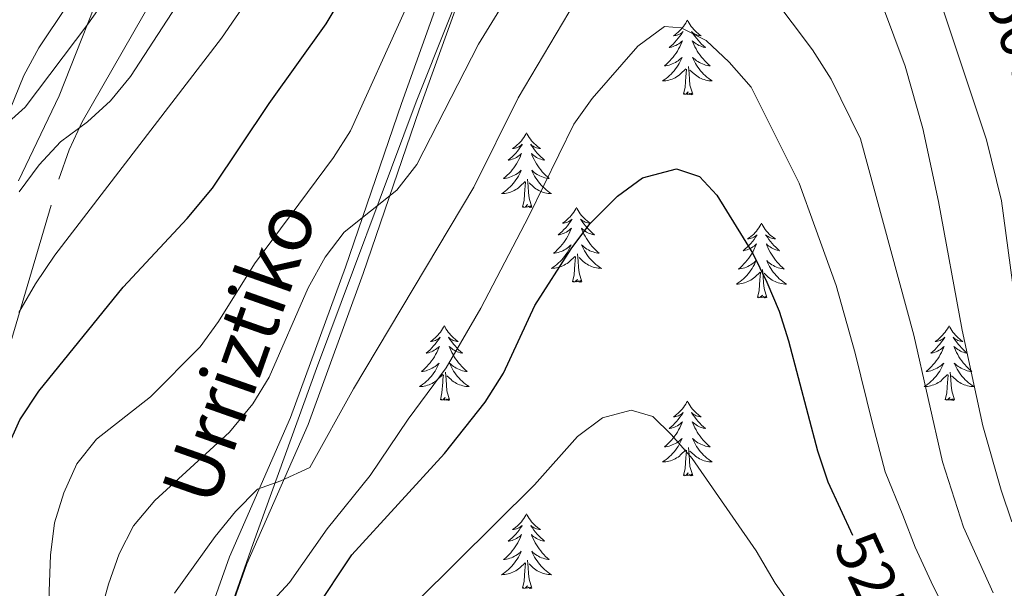
# Model space of a CAD drawing. Extents: x 622663 to 627176, y 787188 to 790243.
# Drawn here: x 623973 to 624130, y 789367 to 789458 of the extents above; entities that cross this region are included whole.
import ezdxf
from ezdxf.enums import TextEntityAlignment as Align

# ---------------------------------------------------------------- set-up
doc = ezdxf.new("R2010")
doc.units = 0
doc.header["$MEASUREMENT"] = 0
doc.linetypes.add('DGN Style 3', pattern=[55.74646, 39.8189, -15.92756])
for name, color, linetype in [('Nivel 21', 7, 'Continuous'), ('Nivel 35', 7, 'Continuous'), ('Nivel 36', 7, 'Continuous'), ('Nivel 4', 7, 'Continuous'), ('Nivel 41', 7, 'Continuous'), ('Nivel 44', 7, 'Continuous'), ('Nivel 5', 7, 'Continuous'), ('Nivel 61', 7, 'Continuous'), ('Nivel 63', 7, 'Continuous')]:
    doc.layers.add(name, color=color, linetype=linetype)
doc.styles.add('Style-ariali', font='ariali.shx', dxfattribs={"bigfont": 'arialibig.shx'})
doc.linetypes.add('5zonar', pattern='A,-5,[1,dgnlstyle.shx,S=0.08,R=0,X=0,Y=0],-5', length=10)

msp = doc.modelspace()

# ---------------------------------------------------------------- linework, layer by layer
at = {"layer": 'Nivel 21', "color": 19, "linetype": 'DGN Style 3', "lineweight": 0}
for points in [[(623966.401, 789390.148, 495.567), (623978.936, 789432.532, 489.62), (623980.593, 789437.184, 488.968), (623982.671, 789441.67, 488.349), (623995.076, 789463.375, 485.965), (624005.708, 789487.05, 485.048), (624012.709, 789501.54, 484.945), (624016.397, 789507.703, 484.923), (624019.244, 789511.8, 484.73), (624028.639, 789523.485, 484.001), (624033.571, 789531.433, 483.607), (624040.207, 789545.95, 483.064), (624042.042, 789550.633, 483.238), (624043.962, 789557.587, 483.436), (624044.513, 789562.546, 483.005), (624044.942, 789573.01, 482.11), (624044.763, 789574.902, 481.949), (624043.519, 789579.682, 481.146), (624041.899, 789583.93, 480.09), (624036.438, 789597.238, 475.79), (624034.253, 789602.638, 474.944), (624026.511, 789622.272, 473.265), (624023.526, 789631.794, 472.663)], [(624132.181, 789529.945, 482.129), (624128.218, 789551.69, 483.987), (624122.109, 789572.452, 485.474), (624109.348, 789593.971, 487.518), (624094.611, 789613.426, 489.191), (624086.905, 789620.02, 491.422), (624082.798, 789620.357, 491.793), (624079.161, 789618.405, 493.094), (624076.148, 789613.328, 493.466), (624075.28, 789608.225, 493.28), (624077.84, 789589.703, 494.395), (624078.749, 789577.719, 495.325), (624078.608, 789562.947, 496.068), (624070.602, 789534.754, 496.997), (624047.587, 789474.729, 504.432), (624036.411, 789443.566, 507.22), (624027.496, 789417.459, 510.565), (624018.686, 789393.345, 512.238), (624008.918, 789371.129, 515.583), (624001.77, 789350.852, 517.442)], [(624075.659, 789568.267, 495.813), (624065.67, 789551.807, 491.664), (624062.782, 789547.842, 490.863), (624059.381, 789544.221, 490.318), (624050.155, 789535.368, 489.248), (624034.103, 789518.17, 486.832), (624027.119, 789511.061, 485.996), (624020.004, 789504.189, 485.345), (624016.127, 789501.026, 485.103), (624007.785, 789495.352, 484.842), (624004.045, 789492.102, 484.661), (623997.125, 789483.464, 483.431), (623994.184, 789479.445, 482.807), (623989.034, 789472.39, 482.439), (623980.269, 789460.241, 482.414), (623975.729, 789453.451, 482.557), (623973.369, 789449.034, 482.657), (623969.596, 789439.751, 482.896), (623967.393, 789435.278, 483.108), (623960.244, 789423.067, 483.858)]]:
    msp.add_polyline3d(points, dxfattribs=at)
at = {"layer": 'Nivel 21', "color": 19, "linetype": 'Continuous', "lineweight": 0}
msp.add_polyline3d([(623998.839, 789351.561, 517.442), (624006.127, 789372.234, 515.583), (624015.901, 789394.464, 512.238), (624024.667, 789418.458, 510.565), (624033.58, 789444.557, 507.22), (624044.774, 789475.772, 504.432), (624067.753, 789535.703, 496.997), (624075.612, 789563.378, 496.068), (624075.659, 789568.267, 495.813)], dxfattribs=at)
at = {"layer": 'Nivel 35', "color": 92, "linetype": '5zonar', "lineweight": 0, "ltscale": 0.5}
for points in [[(624002.805, 789354.08, 524.861), (624009.932, 789374.38, 522.056), (624020.048, 789402.317, 517.779), (624035.934, 789444.862, 511.619), (624061.697, 789509.526, 503.468), (624076.796, 789548.434, 499.163), (624078.196, 789553.164, 498.835), (624079.069, 789558.04, 498.751), (624081.072, 789578.101, 498.933), (624081.663, 789581.113, 498.783), (624083.851, 789585.825, 498.021), (624088.649, 789585.112, 497.992), (624099.27, 789578.358, 498.265), (624103.246, 789575.349, 498.369), (624106.315, 789572.529, 498.402), (624113.423, 789564.92, 498.402), (624119.679, 789556.919, 498.402), (624122.331, 789552.705, 498.402), (624124.582, 789548.311, 498.402), (624126.96, 789541.748, 498.402), (624128.323, 789534.815, 498.402), (624129.455, 789530.02, 498.154), (624130.607, 789525.251, 497.478)], [(623971.109, 789480.235, 491.093), (623974.144, 789485.092, 490.74), (623977.118, 789489.244, 490.389), (623980.005, 789492.568, 490.041), (623982.777, 789494.939, 489.696), (623985.406, 789496.232, 489.355), (623987.865, 789496.323, 489.018), (623990.127, 789495.088, 488.687), (623991.322, 789493.739, 488.501), (623992.789, 789489.098, 488.114), (623992.718, 789485.645, 488.121), (623991.618, 789480.91, 488.508), (623987.245, 789466.68, 489.889), (623978.976, 789445.819, 491.989), (623972.516, 789432.231, 493.308)]]:
    msp.add_polyline3d(points, dxfattribs=at)
at = {"layer": 'Nivel 36', "color": 92, "linetype": 'Continuous', "lineweight": 0, "flags": 128}
for points in [[(624079.18, 789457.898), (624079.069, 789457.679), (624078.914, 789457.404), (624078.746, 789457.138), (624078.564, 789456.881), (624078.37, 789456.633), (624078.163, 789456.395), (624077.944, 789456.169), (624077.714, 789455.953), (624077.474, 789455.75), (624077.223, 789455.559), (624076.963, 789455.381), (624077.162, 789455.404), (624077.365, 789455.442), (624077.564, 789455.497), (624077.759, 789455.566), (624077.948, 789455.651), (624078.129, 789455.75), (624078.303, 789455.862), (624078.508, 789456.053), (624078.467, 789455.988), (624078.237, 789455.643), (624077.994, 789455.307), (624077.738, 789454.981), (624077.47, 789454.665), (624077.19, 789454.36), (624076.898, 789454.066), (624076.595, 789453.783), (624076.282, 789453.512), (624076.406, 789453.535), (624076.652, 789453.593), (624076.894, 789453.666), (624077.13, 789453.754), (624077.361, 789453.857), (624077.584, 789453.975), (624077.8, 789454.106), (624078.007, 789454.251), (624078.204, 789454.408), (624078.391, 789454.578), (624078.303, 789454.356), (624078.147, 789453.995), (624077.976, 789453.641), (624077.791, 789453.294), (624077.591, 789452.954), (624077.379, 789452.623), (624077.152, 789452.301), (624076.913, 789451.989), (624076.662, 789451.686), (624076.398, 789451.394), (624076.123, 789451.113), (624075.836, 789450.843), (624075.539, 789450.585), (624075.735, 789450.61), (624076.002, 789450.657), (624076.265, 789450.72), (624076.524, 789450.799), (624076.779, 789450.893), (624077.027, 789451.001), (624077.268, 789451.124), (624077.502, 789451.262), (624077.727, 789451.412), (624077.943, 789451.576), (624078.149, 789451.752), (624078.344, 789451.94), (624078.203, 789451.613), (624078.048, 789451.292), (624077.879, 789450.978), (624077.696, 789450.673), (624077.499, 789450.376), (624077.289, 789450.088), (624077.066, 789449.81), (624076.831, 789449.542), (624076.585, 789449.284), (624076.327, 789449.039), (624076.058, 789448.805), (624075.779, 789448.583), (624075.49, 789448.374), (624075.2, 789448.183), (624075.465, 789448.192), (624075.728, 789448.217), (624075.99, 789448.258), (624076.249, 789448.315), (624076.504, 789448.387), (624076.754, 789448.474), (624076.998, 789448.577), (624077.236, 789448.693), (624077.466, 789448.824), (624077.688, 789448.969), (624077.901, 789449.127), (624078.104, 789449.297), (624078.952, 789450.096)], [(624079.18, 789457.898), (624079.291, 789457.679), (624079.446, 789457.404), (624079.614, 789457.138), (624079.796, 789456.881), (624079.99, 789456.633), (624080.197, 789456.395), (624080.416, 789456.169), (624080.646, 789455.953), (624080.886, 789455.75), (624081.137, 789455.559), (624081.397, 789455.381), (624081.198, 789455.404), (624080.995, 789455.442), (624080.796, 789455.497), (624080.601, 789455.566), (624080.412, 789455.651), (624080.231, 789455.75), (624080.057, 789455.862), (624079.852, 789456.053), (624079.893, 789455.988), (624080.123, 789455.643), (624080.366, 789455.307), (624080.622, 789454.981), (624080.89, 789454.665), (624081.17, 789454.36), (624081.462, 789454.066), (624081.765, 789453.783), (624082.078, 789453.512), (624081.954, 789453.535), (624081.708, 789453.593), (624081.466, 789453.666), (624081.23, 789453.754), (624080.999, 789453.857), (624080.776, 789453.975), (624080.56, 789454.106), (624080.353, 789454.251), (624080.156, 789454.408), (624079.969, 789454.578), (624080.057, 789454.356), (624080.213, 789453.995), (624080.384, 789453.641), (624080.569, 789453.294), (624080.769, 789452.954), (624080.981, 789452.623), (624081.208, 789452.301), (624081.447, 789451.989), (624081.698, 789451.686), (624081.962, 789451.394), (624082.237, 789451.113), (624082.524, 789450.843), (624082.821, 789450.585), (624082.625, 789450.61), (624082.358, 789450.657), (624082.095, 789450.72), (624081.836, 789450.799), (624081.581, 789450.893), (624081.333, 789451.001), (624081.092, 789451.124), (624080.858, 789451.262), (624080.633, 789451.412), (624080.417, 789451.576), (624080.211, 789451.752), (624080.016, 789451.94), (624080.157, 789451.613), (624080.312, 789451.292), (624080.481, 789450.978), (624080.664, 789450.673), (624080.861, 789450.376), (624081.071, 789450.088), (624081.294, 789449.81), (624081.529, 789449.542), (624081.775, 789449.284), (624082.033, 789449.039), (624082.302, 789448.805), (624082.581, 789448.583), (624082.87, 789448.374), (624083.16, 789448.183), (624082.895, 789448.192), (624082.632, 789448.217), (624082.37, 789448.258), (624082.111, 789448.315), (624081.856, 789448.387), (624081.606, 789448.474), (624081.362, 789448.577), (624081.124, 789448.693), (624080.894, 789448.824), (624080.672, 789448.969), (624080.459, 789449.127), (624080.256, 789449.297), (624079.598, 789449.917)], [(624080.031, 789446.047), (624079.602, 789447.487), (624079.511, 789448.391), (624079.465, 789449.34), (624079.363, 789450.504)], [(624078.561, 789446.047), (624078.806, 789447.165), (624078.919, 789448.907), (624078.967, 789449.34), (624079.03, 789450.063)], [(624080.031, 789446.047), (624079.857, 789445.979), (624079.838, 789446.218), (624079.648, 789445.996), (624079.527, 789446.199), (624079.406, 789446.091), (624079.136, 789446.037), (624079.332, 789446.43), (624078.947, 789446.05), (624078.759, 789445.996), (624078.718, 789446.158), (624078.561, 789446.047)], [(624053.522, 789439.912), (624053.411, 789439.693), (624053.256, 789439.418), (624053.088, 789439.152), (624052.906, 789438.895), (624052.712, 789438.647), (624052.505, 789438.409), (624052.286, 789438.183), (624052.056, 789437.967), (624051.816, 789437.764), (624051.565, 789437.573), (624051.305, 789437.395), (624051.504, 789437.418), (624051.707, 789437.456), (624051.906, 789437.511), (624052.101, 789437.58), (624052.29, 789437.665), (624052.471, 789437.764), (624052.645, 789437.876), (624052.85, 789438.067), (624052.809, 789438.002), (624052.579, 789437.657), (624052.336, 789437.321), (624052.08, 789436.995), (624051.812, 789436.679), (624051.532, 789436.374), (624051.24, 789436.08), (624050.937, 789435.797), (624050.624, 789435.526), (624050.748, 789435.549), (624050.994, 789435.607), (624051.236, 789435.68), (624051.472, 789435.768), (624051.703, 789435.871), (624051.926, 789435.989), (624052.142, 789436.12), (624052.349, 789436.265), (624052.546, 789436.422), (624052.733, 789436.592), (624052.645, 789436.37), (624052.489, 789436.009), (624052.318, 789435.655), (624052.133, 789435.308), (624051.933, 789434.968), (624051.721, 789434.637), (624051.494, 789434.315), (624051.255, 789434.003), (624051.004, 789433.7), (624050.74, 789433.408), (624050.465, 789433.127), (624050.178, 789432.857), (624049.881, 789432.599), (624050.077, 789432.624), (624050.344, 789432.671), (624050.607, 789432.734), (624050.866, 789432.813), (624051.121, 789432.907), (624051.369, 789433.015), (624051.61, 789433.138), (624051.844, 789433.276), (624052.069, 789433.426), (624052.285, 789433.59), (624052.491, 789433.766), (624052.686, 789433.954), (624052.545, 789433.627), (624052.39, 789433.306), (624052.221, 789432.992), (624052.038, 789432.687), (624051.841, 789432.39), (624051.631, 789432.102), (624051.408, 789431.824), (624051.173, 789431.556), (624050.927, 789431.298), (624050.669, 789431.053), (624050.4, 789430.819), (624050.121, 789430.597), (624049.832, 789430.388), (624049.542, 789430.197), (624049.807, 789430.206), (624050.07, 789430.231), (624050.332, 789430.272), (624050.591, 789430.329), (624050.846, 789430.401), (624051.096, 789430.488), (624051.34, 789430.591), (624051.578, 789430.707), (624051.808, 789430.838), (624052.03, 789430.983), (624052.243, 789431.141), (624052.446, 789431.311), (624053.294, 789432.11)], [(624053.522, 789439.912), (624053.633, 789439.693), (624053.788, 789439.418), (624053.956, 789439.152), (624054.138, 789438.895), (624054.332, 789438.647), (624054.539, 789438.409), (624054.758, 789438.183), (624054.988, 789437.967), (624055.228, 789437.764), (624055.479, 789437.573), (624055.739, 789437.395), (624055.54, 789437.418), (624055.337, 789437.456), (624055.138, 789437.511), (624054.943, 789437.58), (624054.754, 789437.665), (624054.573, 789437.764), (624054.399, 789437.876), (624054.194, 789438.067), (624054.235, 789438.002), (624054.465, 789437.657), (624054.708, 789437.321), (624054.964, 789436.995), (624055.232, 789436.679), (624055.512, 789436.374), (624055.804, 789436.08), (624056.107, 789435.797), (624056.42, 789435.526), (624056.296, 789435.549), (624056.05, 789435.607), (624055.808, 789435.68), (624055.572, 789435.768), (624055.341, 789435.871), (624055.118, 789435.989), (624054.902, 789436.12), (624054.695, 789436.265), (624054.498, 789436.422), (624054.311, 789436.592), (624054.399, 789436.37), (624054.555, 789436.009), (624054.726, 789435.655), (624054.911, 789435.308), (624055.111, 789434.968), (624055.323, 789434.637), (624055.55, 789434.315), (624055.789, 789434.003), (624056.04, 789433.7), (624056.304, 789433.408), (624056.579, 789433.127), (624056.866, 789432.857), (624057.163, 789432.599), (624056.967, 789432.624), (624056.7, 789432.671), (624056.437, 789432.734), (624056.178, 789432.813), (624055.923, 789432.907), (624055.675, 789433.015), (624055.434, 789433.138), (624055.2, 789433.276), (624054.975, 789433.426), (624054.759, 789433.59), (624054.553, 789433.766), (624054.358, 789433.954), (624054.499, 789433.627), (624054.654, 789433.306), (624054.823, 789432.992), (624055.006, 789432.687), (624055.203, 789432.39), (624055.413, 789432.102), (624055.636, 789431.824), (624055.871, 789431.556), (624056.117, 789431.298), (624056.375, 789431.053), (624056.644, 789430.819), (624056.923, 789430.597), (624057.212, 789430.388), (624057.502, 789430.197), (624057.237, 789430.206), (624056.974, 789430.231), (624056.712, 789430.272), (624056.453, 789430.329), (624056.198, 789430.401), (624055.948, 789430.488), (624055.704, 789430.591), (624055.466, 789430.707), (624055.236, 789430.838), (624055.014, 789430.983), (624054.801, 789431.141), (624054.598, 789431.311), (624053.94, 789431.931)], [(624052.903, 789428.061), (624053.148, 789429.179), (624053.261, 789430.921), (624053.309, 789431.354), (624053.372, 789432.077)], [(624054.373, 789428.061), (624053.944, 789429.501), (624053.853, 789430.405), (624053.807, 789431.354), (624053.705, 789432.518)], [(624054.373, 789428.061), (624054.199, 789427.993), (624054.18, 789428.232), (624053.99, 789428.01), (624053.869, 789428.213), (624053.748, 789428.105), (624053.478, 789428.051), (624053.674, 789428.444), (624053.289, 789428.064), (624053.101, 789428.01), (624053.06, 789428.172), (624052.903, 789428.061)], [(624061.482, 789427.993), (624061.371, 789427.774), (624061.216, 789427.499), (624061.048, 789427.233), (624060.866, 789426.976), (624060.672, 789426.728), (624060.465, 789426.49), (624060.246, 789426.264), (624060.016, 789426.048), (624059.776, 789425.845), (624059.525, 789425.654), (624059.265, 789425.476), (624059.464, 789425.499), (624059.667, 789425.537), (624059.866, 789425.592), (624060.061, 789425.661), (624060.25, 789425.746), (624060.431, 789425.845), (624060.605, 789425.957), (624060.81, 789426.148), (624060.769, 789426.083), (624060.539, 789425.738), (624060.296, 789425.402), (624060.04, 789425.076), (624059.772, 789424.76), (624059.492, 789424.455), (624059.2, 789424.161), (624058.897, 789423.878), (624058.584, 789423.607), (624058.708, 789423.63), (624058.954, 789423.688), (624059.196, 789423.761), (624059.432, 789423.849), (624059.663, 789423.952), (624059.886, 789424.07), (624060.102, 789424.201), (624060.309, 789424.346), (624060.506, 789424.503), (624060.693, 789424.673), (624060.605, 789424.451), (624060.449, 789424.09), (624060.278, 789423.736), (624060.093, 789423.389), (624059.893, 789423.049), (624059.681, 789422.718), (624059.454, 789422.396), (624059.215, 789422.084), (624058.964, 789421.781), (624058.7, 789421.489), (624058.425, 789421.208), (624058.138, 789420.938), (624057.841, 789420.68), (624058.037, 789420.705), (624058.304, 789420.752), (624058.567, 789420.815), (624058.826, 789420.894), (624059.081, 789420.988), (624059.329, 789421.096), (624059.57, 789421.219), (624059.804, 789421.357), (624060.029, 789421.507), (624060.245, 789421.671), (624060.451, 789421.847), (624060.646, 789422.035), (624060.505, 789421.708), (624060.35, 789421.387), (624060.181, 789421.073), (624059.998, 789420.768), (624059.801, 789420.471), (624059.591, 789420.183), (624059.368, 789419.905), (624059.133, 789419.637), (624058.887, 789419.379), (624058.629, 789419.134), (624058.36, 789418.9), (624058.081, 789418.678), (624057.792, 789418.469), (624057.502, 789418.278), (624057.767, 789418.287), (624058.03, 789418.312), (624058.292, 789418.353), (624058.551, 789418.41), (624058.806, 789418.482), (624059.056, 789418.569), (624059.3, 789418.672), (624059.538, 789418.788), (624059.768, 789418.919), (624059.99, 789419.064), (624060.203, 789419.222), (624060.406, 789419.392), (624061.254, 789420.191)], [(624061.482, 789427.993), (624061.593, 789427.774), (624061.748, 789427.499), (624061.916, 789427.233), (624062.098, 789426.976), (624062.292, 789426.728), (624062.499, 789426.49), (624062.718, 789426.264), (624062.948, 789426.048), (624063.188, 789425.845), (624063.439, 789425.654), (624063.699, 789425.476), (624063.5, 789425.499), (624063.297, 789425.537), (624063.098, 789425.592), (624062.903, 789425.661), (624062.714, 789425.746), (624062.533, 789425.845), (624062.359, 789425.957), (624062.154, 789426.148), (624062.195, 789426.083), (624062.425, 789425.738), (624062.668, 789425.402), (624062.924, 789425.076), (624063.192, 789424.76), (624063.472, 789424.455), (624063.764, 789424.161), (624064.067, 789423.878), (624064.38, 789423.607), (624064.256, 789423.63), (624064.01, 789423.688), (624063.768, 789423.761), (624063.532, 789423.849), (624063.301, 789423.952), (624063.078, 789424.07), (624062.862, 789424.201), (624062.655, 789424.346), (624062.458, 789424.503), (624062.271, 789424.673), (624062.359, 789424.451), (624062.515, 789424.09), (624062.686, 789423.736), (624062.871, 789423.389), (624063.071, 789423.049), (624063.283, 789422.718), (624063.51, 789422.396), (624063.749, 789422.084), (624064, 789421.781), (624064.264, 789421.489), (624064.539, 789421.208), (624064.826, 789420.938), (624065.123, 789420.68), (624064.927, 789420.705), (624064.66, 789420.752), (624064.397, 789420.815), (624064.138, 789420.894), (624063.883, 789420.988), (624063.635, 789421.096), (624063.394, 789421.219), (624063.16, 789421.357), (624062.935, 789421.507), (624062.719, 789421.671), (624062.513, 789421.847), (624062.318, 789422.035), (624062.459, 789421.708), (624062.614, 789421.387), (624062.783, 789421.073), (624062.966, 789420.768), (624063.163, 789420.471), (624063.373, 789420.183), (624063.596, 789419.905), (624063.831, 789419.637), (624064.077, 789419.379), (624064.335, 789419.134), (624064.604, 789418.9), (624064.883, 789418.678), (624065.172, 789418.469), (624065.462, 789418.278), (624065.197, 789418.287), (624064.934, 789418.312), (624064.672, 789418.353), (624064.413, 789418.41), (624064.158, 789418.482), (624063.908, 789418.569), (624063.664, 789418.672), (624063.426, 789418.788), (624063.196, 789418.919), (624062.974, 789419.064), (624062.761, 789419.222), (624062.558, 789419.392), (624061.9, 789420.012)], [(624090.997, 789425.485), (624090.886, 789425.266), (624090.731, 789424.991), (624090.563, 789424.725), (624090.381, 789424.468), (624090.187, 789424.22), (624089.98, 789423.982), (624089.761, 789423.756), (624089.531, 789423.54), (624089.291, 789423.337), (624089.04, 789423.146), (624088.78, 789422.968), (624088.979, 789422.991), (624089.182, 789423.029), (624089.381, 789423.084), (624089.576, 789423.153), (624089.765, 789423.238), (624089.946, 789423.337), (624090.12, 789423.449), (624090.325, 789423.64), (624090.284, 789423.575), (624090.054, 789423.23), (624089.811, 789422.894), (624089.555, 789422.568), (624089.287, 789422.252), (624089.007, 789421.947), (624088.715, 789421.653), (624088.412, 789421.37), (624088.099, 789421.099), (624088.223, 789421.122), (624088.469, 789421.18), (624088.711, 789421.253), (624088.947, 789421.341), (624089.178, 789421.444), (624089.401, 789421.562), (624089.617, 789421.693), (624089.824, 789421.838), (624090.021, 789421.995), (624090.208, 789422.165), (624090.12, 789421.943), (624089.964, 789421.582), (624089.793, 789421.228), (624089.608, 789420.881), (624089.408, 789420.541), (624089.196, 789420.21), (624088.969, 789419.888), (624088.73, 789419.576), (624088.479, 789419.273), (624088.215, 789418.981), (624087.94, 789418.7), (624087.653, 789418.43), (624087.356, 789418.172), (624087.552, 789418.197), (624087.819, 789418.244), (624088.082, 789418.307), (624088.341, 789418.386), (624088.596, 789418.48), (624088.844, 789418.588), (624089.085, 789418.711), (624089.319, 789418.849), (624089.544, 789418.999), (624089.76, 789419.163), (624089.966, 789419.339), (624090.161, 789419.527), (624090.02, 789419.2), (624089.865, 789418.879), (624089.696, 789418.565), (624089.513, 789418.26), (624089.316, 789417.963), (624089.106, 789417.675), (624088.883, 789417.397), (624088.648, 789417.129), (624088.402, 789416.871), (624088.144, 789416.626), (624087.875, 789416.392), (624087.596, 789416.17), (624087.307, 789415.961), (624087.017, 789415.77), (624087.282, 789415.779), (624087.545, 789415.804), (624087.807, 789415.845), (624088.066, 789415.902), (624088.321, 789415.974), (624088.571, 789416.061), (624088.815, 789416.164), (624089.053, 789416.28), (624089.283, 789416.411), (624089.505, 789416.556), (624089.718, 789416.714), (624089.921, 789416.884), (624090.769, 789417.683)], [(624090.997, 789425.485), (624091.108, 789425.266), (624091.263, 789424.991), (624091.431, 789424.725), (624091.613, 789424.468), (624091.807, 789424.22), (624092.014, 789423.982), (624092.233, 789423.756), (624092.463, 789423.54), (624092.703, 789423.337), (624092.954, 789423.146), (624093.214, 789422.968), (624093.015, 789422.991), (624092.812, 789423.029), (624092.613, 789423.084), (624092.418, 789423.153), (624092.229, 789423.238), (624092.048, 789423.337), (624091.874, 789423.449), (624091.669, 789423.64), (624091.71, 789423.575), (624091.94, 789423.23), (624092.183, 789422.894), (624092.439, 789422.568), (624092.707, 789422.252), (624092.987, 789421.947), (624093.279, 789421.653), (624093.582, 789421.37), (624093.895, 789421.099), (624093.771, 789421.122), (624093.525, 789421.18), (624093.283, 789421.253), (624093.047, 789421.341), (624092.816, 789421.444), (624092.593, 789421.562), (624092.377, 789421.693), (624092.17, 789421.838), (624091.973, 789421.995), (624091.786, 789422.165), (624091.874, 789421.943), (624092.03, 789421.582), (624092.201, 789421.228), (624092.386, 789420.881), (624092.586, 789420.541), (624092.798, 789420.21), (624093.025, 789419.888), (624093.264, 789419.576), (624093.515, 789419.273), (624093.779, 789418.981), (624094.054, 789418.7), (624094.341, 789418.43), (624094.638, 789418.172), (624094.442, 789418.197), (624094.175, 789418.244), (624093.912, 789418.307), (624093.653, 789418.386), (624093.398, 789418.48), (624093.15, 789418.588), (624092.909, 789418.711), (624092.675, 789418.849), (624092.45, 789418.999), (624092.234, 789419.163), (624092.028, 789419.339), (624091.833, 789419.527), (624091.974, 789419.2), (624092.129, 789418.879), (624092.298, 789418.565), (624092.481, 789418.26), (624092.678, 789417.963), (624092.888, 789417.675), (624093.111, 789417.397), (624093.346, 789417.129), (624093.592, 789416.871), (624093.85, 789416.626), (624094.119, 789416.392), (624094.398, 789416.17), (624094.687, 789415.961), (624094.977, 789415.77), (624094.712, 789415.779), (624094.449, 789415.804), (624094.187, 789415.845), (624093.928, 789415.902), (624093.673, 789415.974), (624093.423, 789416.061), (624093.179, 789416.164), (624092.941, 789416.28), (624092.711, 789416.411), (624092.489, 789416.556), (624092.276, 789416.714), (624092.073, 789416.884), (624091.415, 789417.504)], [(624060.863, 789416.142), (624061.108, 789417.26), (624061.221, 789419.002), (624061.269, 789419.435), (624061.332, 789420.158)], [(624062.333, 789416.142), (624061.904, 789417.582), (624061.813, 789418.486), (624061.767, 789419.435), (624061.665, 789420.599)], [(624090.378, 789413.634), (624090.623, 789414.752), (624090.736, 789416.494), (624090.784, 789416.927), (624090.847, 789417.65)], [(624091.848, 789413.634), (624091.419, 789415.074), (624091.328, 789415.978), (624091.282, 789416.927), (624091.18, 789418.091)], [(624062.333, 789416.142), (624062.159, 789416.074), (624062.14, 789416.313), (624061.95, 789416.091), (624061.829, 789416.294), (624061.708, 789416.186), (624061.438, 789416.132), (624061.634, 789416.525), (624061.249, 789416.145), (624061.061, 789416.091), (624061.02, 789416.253), (624060.863, 789416.142)], [(624091.848, 789413.634), (624091.674, 789413.566), (624091.655, 789413.805), (624091.465, 789413.583), (624091.344, 789413.786), (624091.223, 789413.678), (624090.953, 789413.624), (624091.149, 789414.017), (624090.764, 789413.637), (624090.576, 789413.583), (624090.535, 789413.745), (624090.378, 789413.634)], [(624040.414, 789409.125), (624040.303, 789408.906), (624040.148, 789408.631), (624039.98, 789408.365), (624039.798, 789408.108), (624039.604, 789407.86), (624039.397, 789407.622), (624039.178, 789407.396), (624038.948, 789407.18), (624038.708, 789406.977), (624038.457, 789406.786), (624038.197, 789406.608), (624038.396, 789406.631), (624038.599, 789406.669), (624038.798, 789406.724), (624038.993, 789406.793), (624039.182, 789406.878), (624039.363, 789406.977), (624039.537, 789407.089), (624039.742, 789407.28), (624039.701, 789407.215), (624039.471, 789406.87), (624039.228, 789406.534), (624038.972, 789406.208), (624038.704, 789405.892), (624038.424, 789405.587), (624038.132, 789405.293), (624037.829, 789405.01), (624037.516, 789404.739), (624037.64, 789404.762), (624037.886, 789404.82), (624038.128, 789404.893), (624038.364, 789404.981), (624038.595, 789405.084), (624038.818, 789405.202), (624039.034, 789405.333), (624039.241, 789405.478), (624039.438, 789405.635), (624039.625, 789405.805), (624039.537, 789405.583), (624039.381, 789405.222), (624039.21, 789404.868), (624039.025, 789404.521), (624038.825, 789404.181), (624038.613, 789403.85), (624038.386, 789403.528), (624038.147, 789403.216), (624037.896, 789402.913), (624037.632, 789402.621), (624037.357, 789402.34), (624037.07, 789402.07), (624036.773, 789401.812), (624036.969, 789401.837), (624037.236, 789401.884), (624037.499, 789401.947), (624037.758, 789402.026), (624038.013, 789402.12), (624038.261, 789402.228), (624038.502, 789402.351), (624038.736, 789402.489), (624038.961, 789402.639), (624039.177, 789402.803), (624039.383, 789402.979), (624039.578, 789403.167), (624039.437, 789402.84), (624039.282, 789402.519), (624039.113, 789402.205), (624038.93, 789401.9), (624038.733, 789401.603), (624038.523, 789401.315), (624038.3, 789401.037), (624038.065, 789400.769), (624037.819, 789400.511), (624037.561, 789400.266), (624037.292, 789400.032), (624037.013, 789399.81), (624036.724, 789399.601), (624036.434, 789399.41), (624036.699, 789399.419), (624036.962, 789399.444), (624037.224, 789399.485), (624037.483, 789399.542), (624037.738, 789399.614), (624037.988, 789399.701), (624038.232, 789399.804), (624038.47, 789399.92), (624038.7, 789400.051), (624038.922, 789400.196), (624039.135, 789400.354), (624039.338, 789400.524), (624040.186, 789401.323)], [(624040.414, 789409.125), (624040.525, 789408.906), (624040.68, 789408.631), (624040.848, 789408.365), (624041.03, 789408.108), (624041.224, 789407.86), (624041.431, 789407.622), (624041.65, 789407.396), (624041.88, 789407.18), (624042.12, 789406.977), (624042.371, 789406.786), (624042.631, 789406.608), (624042.432, 789406.631), (624042.229, 789406.669), (624042.03, 789406.724), (624041.835, 789406.793), (624041.646, 789406.878), (624041.465, 789406.977), (624041.291, 789407.089), (624041.086, 789407.28), (624041.127, 789407.215), (624041.357, 789406.87), (624041.6, 789406.534), (624041.856, 789406.208), (624042.124, 789405.892), (624042.404, 789405.587), (624042.696, 789405.293), (624042.999, 789405.01), (624043.312, 789404.739), (624043.188, 789404.762), (624042.942, 789404.82), (624042.7, 789404.893), (624042.464, 789404.981), (624042.233, 789405.084), (624042.01, 789405.202), (624041.794, 789405.333), (624041.587, 789405.478), (624041.39, 789405.635), (624041.203, 789405.805), (624041.291, 789405.583), (624041.447, 789405.222), (624041.618, 789404.868), (624041.803, 789404.521), (624042.003, 789404.181), (624042.215, 789403.85), (624042.442, 789403.528), (624042.681, 789403.216), (624042.932, 789402.913), (624043.196, 789402.621), (624043.471, 789402.34), (624043.758, 789402.07), (624044.055, 789401.812), (624043.859, 789401.837), (624043.592, 789401.884), (624043.329, 789401.947), (624043.07, 789402.026), (624042.815, 789402.12), (624042.567, 789402.228), (624042.326, 789402.351), (624042.092, 789402.489), (624041.867, 789402.639), (624041.651, 789402.803), (624041.445, 789402.979), (624041.25, 789403.167), (624041.391, 789402.84), (624041.546, 789402.519), (624041.715, 789402.205), (624041.898, 789401.9), (624042.095, 789401.603), (624042.305, 789401.315), (624042.528, 789401.037), (624042.763, 789400.769), (624043.009, 789400.511), (624043.267, 789400.266), (624043.536, 789400.032), (624043.815, 789399.81), (624044.104, 789399.601), (624044.394, 789399.41), (624044.129, 789399.419), (624043.866, 789399.444), (624043.604, 789399.485), (624043.345, 789399.542), (624043.09, 789399.614), (624042.84, 789399.701), (624042.596, 789399.804), (624042.358, 789399.92), (624042.128, 789400.051), (624041.906, 789400.196), (624041.693, 789400.354), (624041.49, 789400.524), (624040.832, 789401.144)], [(624120.919, 789409.125), (624120.808, 789408.906), (624120.653, 789408.631), (624120.485, 789408.365), (624120.303, 789408.108), (624120.109, 789407.86), (624119.902, 789407.622), (624119.683, 789407.396), (624119.453, 789407.18), (624119.213, 789406.977), (624118.962, 789406.786), (624118.702, 789406.608), (624118.901, 789406.631), (624119.104, 789406.669), (624119.303, 789406.724), (624119.498, 789406.793), (624119.687, 789406.878), (624119.868, 789406.977), (624120.042, 789407.089), (624120.247, 789407.28), (624120.206, 789407.215), (624119.976, 789406.87), (624119.733, 789406.534), (624119.477, 789406.208), (624119.209, 789405.892), (624118.929, 789405.587), (624118.637, 789405.293), (624118.334, 789405.01), (624118.021, 789404.739), (624118.145, 789404.762), (624118.391, 789404.82), (624118.633, 789404.893), (624118.869, 789404.981), (624119.1, 789405.084), (624119.323, 789405.202), (624119.539, 789405.333), (624119.746, 789405.478), (624119.943, 789405.635), (624120.13, 789405.805), (624120.042, 789405.583), (624119.886, 789405.222), (624119.715, 789404.868), (624119.53, 789404.521), (624119.33, 789404.181), (624119.118, 789403.85), (624118.891, 789403.528), (624118.652, 789403.216), (624118.401, 789402.913), (624118.137, 789402.621), (624117.862, 789402.34), (624117.575, 789402.07), (624117.278, 789401.812), (624117.474, 789401.837), (624117.741, 789401.884), (624118.004, 789401.947), (624118.263, 789402.026), (624118.518, 789402.12), (624118.766, 789402.228), (624119.007, 789402.351), (624119.241, 789402.489), (624119.466, 789402.639), (624119.682, 789402.803), (624119.888, 789402.979), (624120.083, 789403.167), (624119.942, 789402.84), (624119.787, 789402.519), (624119.618, 789402.205), (624119.435, 789401.9), (624119.238, 789401.603), (624119.028, 789401.315), (624118.805, 789401.037), (624118.57, 789400.769), (624118.324, 789400.511), (624118.066, 789400.266), (624117.797, 789400.032), (624117.518, 789399.81), (624117.229, 789399.601), (624116.939, 789399.41), (624117.204, 789399.419), (624117.467, 789399.444), (624117.729, 789399.485), (624117.988, 789399.542), (624118.243, 789399.614), (624118.493, 789399.701), (624118.737, 789399.804), (624118.975, 789399.92), (624119.205, 789400.051), (624119.427, 789400.196), (624119.64, 789400.354), (624119.843, 789400.524), (624120.691, 789401.323)], [(624120.919, 789409.125), (624121.03, 789408.906), (624121.185, 789408.631), (624121.353, 789408.365), (624121.535, 789408.108), (624121.729, 789407.86), (624121.936, 789407.622), (624122.155, 789407.396), (624122.385, 789407.18), (624122.625, 789406.977), (624122.876, 789406.786), (624123.136, 789406.608), (624122.937, 789406.631), (624122.734, 789406.669), (624122.535, 789406.724), (624122.34, 789406.793), (624122.151, 789406.878), (624121.97, 789406.977), (624121.796, 789407.089), (624121.591, 789407.28), (624121.632, 789407.215), (624121.862, 789406.87), (624122.105, 789406.534), (624122.361, 789406.208), (624122.629, 789405.892), (624122.909, 789405.587), (624123.201, 789405.293), (624123.504, 789405.01), (624123.817, 789404.739), (624123.693, 789404.762), (624123.447, 789404.82), (624123.205, 789404.893), (624122.969, 789404.981), (624122.738, 789405.084), (624122.515, 789405.202), (624122.299, 789405.333), (624122.092, 789405.478), (624121.895, 789405.635), (624121.708, 789405.805), (624121.796, 789405.583), (624121.952, 789405.222), (624122.123, 789404.868), (624122.308, 789404.521), (624122.508, 789404.181), (624122.72, 789403.85), (624122.947, 789403.528), (624123.186, 789403.216), (624123.437, 789402.913), (624123.701, 789402.621), (624123.976, 789402.34), (624124.263, 789402.07), (624124.56, 789401.812), (624124.364, 789401.837), (624124.097, 789401.884), (624123.834, 789401.947), (624123.575, 789402.026), (624123.32, 789402.12), (624123.072, 789402.228), (624122.831, 789402.351), (624122.597, 789402.489), (624122.372, 789402.639), (624122.156, 789402.803), (624121.95, 789402.979), (624121.755, 789403.167), (624121.896, 789402.84), (624122.051, 789402.519), (624122.22, 789402.205), (624122.403, 789401.9), (624122.6, 789401.603), (624122.81, 789401.315), (624123.033, 789401.037), (624123.268, 789400.769), (624123.514, 789400.511), (624123.772, 789400.266), (624124.041, 789400.032), (624124.32, 789399.81), (624124.609, 789399.601), (624124.899, 789399.41), (624124.634, 789399.419), (624124.371, 789399.444), (624124.109, 789399.485), (624123.85, 789399.542), (624123.595, 789399.614), (624123.345, 789399.701), (624123.101, 789399.804), (624122.863, 789399.92), (624122.633, 789400.051), (624122.411, 789400.196), (624122.198, 789400.354), (624121.995, 789400.524), (624121.337, 789401.144)], [(624039.795, 789397.274), (624040.04, 789398.392), (624040.153, 789400.134), (624040.201, 789400.567), (624040.264, 789401.29)], [(624041.265, 789397.274), (624040.836, 789398.714), (624040.745, 789399.618), (624040.699, 789400.567), (624040.597, 789401.731)], [(624120.3, 789397.274), (624120.545, 789398.392), (624120.658, 789400.134), (624120.706, 789400.567), (624120.769, 789401.29)], [(624121.77, 789397.274), (624121.341, 789398.714), (624121.25, 789399.618), (624121.204, 789400.567), (624121.102, 789401.731)], [(624041.265, 789397.274), (624041.091, 789397.206), (624041.072, 789397.445), (624040.882, 789397.223), (624040.761, 789397.426), (624040.64, 789397.318), (624040.37, 789397.264), (624040.566, 789397.657), (624040.181, 789397.277), (624039.993, 789397.223), (624039.952, 789397.385), (624039.795, 789397.274)], [(624079.18, 789397.1), (624079.069, 789396.881), (624078.914, 789396.606), (624078.746, 789396.34), (624078.564, 789396.083), (624078.37, 789395.835), (624078.163, 789395.597), (624077.944, 789395.371), (624077.714, 789395.155), (624077.474, 789394.952), (624077.223, 789394.761), (624076.963, 789394.583), (624077.162, 789394.606), (624077.365, 789394.644), (624077.564, 789394.699), (624077.759, 789394.768), (624077.948, 789394.853), (624078.129, 789394.952), (624078.303, 789395.064), (624078.508, 789395.255), (624078.467, 789395.19), (624078.237, 789394.845), (624077.994, 789394.509), (624077.738, 789394.183), (624077.47, 789393.867), (624077.19, 789393.562), (624076.898, 789393.268), (624076.595, 789392.985), (624076.282, 789392.714), (624076.406, 789392.737), (624076.652, 789392.795), (624076.894, 789392.868), (624077.13, 789392.956), (624077.361, 789393.059), (624077.584, 789393.177), (624077.8, 789393.308), (624078.007, 789393.453), (624078.204, 789393.61), (624078.391, 789393.78), (624078.303, 789393.558), (624078.147, 789393.197), (624077.976, 789392.843), (624077.791, 789392.496), (624077.591, 789392.156), (624077.379, 789391.825), (624077.152, 789391.503), (624076.913, 789391.191), (624076.662, 789390.888), (624076.398, 789390.596), (624076.123, 789390.315), (624075.836, 789390.045), (624075.539, 789389.787), (624075.735, 789389.812), (624076.002, 789389.859), (624076.265, 789389.922), (624076.524, 789390.001), (624076.779, 789390.095), (624077.027, 789390.203), (624077.268, 789390.326), (624077.502, 789390.464), (624077.727, 789390.614), (624077.943, 789390.778), (624078.149, 789390.954), (624078.344, 789391.142), (624078.203, 789390.815), (624078.048, 789390.494), (624077.879, 789390.18), (624077.696, 789389.875), (624077.499, 789389.578), (624077.289, 789389.29), (624077.066, 789389.012), (624076.831, 789388.744), (624076.585, 789388.486), (624076.327, 789388.241), (624076.058, 789388.007), (624075.779, 789387.785), (624075.49, 789387.576), (624075.2, 789387.385), (624075.465, 789387.394), (624075.728, 789387.419), (624075.99, 789387.46), (624076.249, 789387.517), (624076.504, 789387.589), (624076.754, 789387.676), (624076.998, 789387.779), (624077.236, 789387.895), (624077.466, 789388.026), (624077.688, 789388.171), (624077.901, 789388.329), (624078.104, 789388.499), (624078.952, 789389.298)], [(624079.18, 789397.1), (624079.291, 789396.881), (624079.446, 789396.606), (624079.614, 789396.34), (624079.796, 789396.083), (624079.99, 789395.835), (624080.197, 789395.597), (624080.416, 789395.371), (624080.646, 789395.155), (624080.886, 789394.952), (624081.137, 789394.761), (624081.397, 789394.583), (624081.198, 789394.606), (624080.995, 789394.644), (624080.796, 789394.699), (624080.601, 789394.768), (624080.412, 789394.853), (624080.231, 789394.952), (624080.057, 789395.064), (624079.852, 789395.255), (624079.893, 789395.19), (624080.123, 789394.845), (624080.366, 789394.509), (624080.622, 789394.183), (624080.89, 789393.867), (624081.17, 789393.562), (624081.462, 789393.268), (624081.765, 789392.985), (624082.078, 789392.714), (624081.954, 789392.737), (624081.708, 789392.795), (624081.466, 789392.868), (624081.23, 789392.956), (624080.999, 789393.059), (624080.776, 789393.177), (624080.56, 789393.308), (624080.353, 789393.453), (624080.156, 789393.61), (624079.969, 789393.78), (624080.057, 789393.558), (624080.213, 789393.197), (624080.384, 789392.843), (624080.569, 789392.496), (624080.769, 789392.156), (624080.981, 789391.825), (624081.208, 789391.503), (624081.447, 789391.191), (624081.698, 789390.888), (624081.962, 789390.596), (624082.237, 789390.315), (624082.524, 789390.045), (624082.821, 789389.787), (624082.625, 789389.812), (624082.358, 789389.859), (624082.095, 789389.922), (624081.836, 789390.001), (624081.581, 789390.095), (624081.333, 789390.203), (624081.092, 789390.326), (624080.858, 789390.464), (624080.633, 789390.614), (624080.417, 789390.778), (624080.211, 789390.954), (624080.016, 789391.142), (624080.157, 789390.815), (624080.312, 789390.494), (624080.481, 789390.18), (624080.664, 789389.875), (624080.861, 789389.578), (624081.071, 789389.29), (624081.294, 789389.012), (624081.529, 789388.744), (624081.775, 789388.486), (624082.033, 789388.241), (624082.302, 789388.007), (624082.581, 789387.785), (624082.87, 789387.576), (624083.16, 789387.385), (624082.895, 789387.394), (624082.632, 789387.419), (624082.37, 789387.46), (624082.111, 789387.517), (624081.856, 789387.589), (624081.606, 789387.676), (624081.362, 789387.779), (624081.124, 789387.895), (624080.894, 789388.026), (624080.672, 789388.171), (624080.459, 789388.329), (624080.256, 789388.499), (624079.598, 789389.119)], [(624121.77, 789397.274), (624121.596, 789397.206), (624121.577, 789397.445), (624121.387, 789397.223), (624121.266, 789397.426), (624121.145, 789397.318), (624120.875, 789397.264), (624121.071, 789397.657), (624120.686, 789397.277), (624120.498, 789397.223), (624120.457, 789397.385), (624120.3, 789397.274)], [(624078.561, 789385.249), (624078.806, 789386.367), (624078.919, 789388.109), (624078.967, 789388.542), (624079.03, 789389.265)], [(624080.031, 789385.249), (624079.602, 789386.689), (624079.511, 789387.593), (624079.465, 789388.542), (624079.363, 789389.706)], [(624080.031, 789385.249), (624079.857, 789385.181), (624079.838, 789385.42), (624079.648, 789385.198), (624079.527, 789385.401), (624079.406, 789385.293), (624079.136, 789385.239), (624079.332, 789385.632), (624078.947, 789385.252), (624078.759, 789385.198), (624078.718, 789385.36), (624078.561, 789385.249)], [(624053.522, 789379.114), (624053.411, 789378.895), (624053.256, 789378.62), (624053.088, 789378.354), (624052.906, 789378.097), (624052.712, 789377.849), (624052.505, 789377.611), (624052.286, 789377.385), (624052.056, 789377.169), (624051.816, 789376.966), (624051.565, 789376.775), (624051.305, 789376.597), (624051.504, 789376.62), (624051.707, 789376.658), (624051.906, 789376.713), (624052.101, 789376.782), (624052.29, 789376.867), (624052.471, 789376.966), (624052.645, 789377.078), (624052.85, 789377.269), (624052.809, 789377.204), (624052.579, 789376.859), (624052.336, 789376.523), (624052.08, 789376.197), (624051.812, 789375.881), (624051.532, 789375.576), (624051.24, 789375.282), (624050.937, 789374.999), (624050.624, 789374.728), (624050.748, 789374.751), (624050.994, 789374.809), (624051.236, 789374.882), (624051.472, 789374.97), (624051.703, 789375.073), (624051.926, 789375.191), (624052.142, 789375.322), (624052.349, 789375.467), (624052.546, 789375.624), (624052.733, 789375.794), (624052.645, 789375.572), (624052.489, 789375.211), (624052.318, 789374.857), (624052.133, 789374.51), (624051.933, 789374.17), (624051.721, 789373.839), (624051.494, 789373.517), (624051.255, 789373.205), (624051.004, 789372.902), (624050.74, 789372.61), (624050.465, 789372.329), (624050.178, 789372.059), (624049.881, 789371.801), (624050.077, 789371.826), (624050.344, 789371.873), (624050.607, 789371.936), (624050.866, 789372.015), (624051.121, 789372.109), (624051.369, 789372.217), (624051.61, 789372.34), (624051.844, 789372.478), (624052.069, 789372.628), (624052.285, 789372.792), (624052.491, 789372.968), (624052.686, 789373.156), (624052.545, 789372.829), (624052.39, 789372.508), (624052.221, 789372.194), (624052.038, 789371.889), (624051.841, 789371.592), (624051.631, 789371.304), (624051.408, 789371.026), (624051.173, 789370.758), (624050.927, 789370.5), (624050.669, 789370.255), (624050.4, 789370.021), (624050.121, 789369.799), (624049.832, 789369.59), (624049.542, 789369.399), (624049.807, 789369.408), (624050.07, 789369.433), (624050.332, 789369.474), (624050.591, 789369.531), (624050.846, 789369.603), (624051.096, 789369.69), (624051.34, 789369.793), (624051.578, 789369.909), (624051.808, 789370.04), (624052.03, 789370.185), (624052.243, 789370.343), (624052.446, 789370.513), (624053.294, 789371.312)], [(624053.522, 789379.114), (624053.633, 789378.895), (624053.788, 789378.62), (624053.956, 789378.354), (624054.138, 789378.097), (624054.332, 789377.849), (624054.539, 789377.611), (624054.758, 789377.385), (624054.988, 789377.169), (624055.228, 789376.966), (624055.479, 789376.775), (624055.739, 789376.597), (624055.54, 789376.62), (624055.337, 789376.658), (624055.138, 789376.713), (624054.943, 789376.782), (624054.754, 789376.867), (624054.573, 789376.966), (624054.399, 789377.078), (624054.194, 789377.269), (624054.235, 789377.204), (624054.465, 789376.859), (624054.708, 789376.523), (624054.964, 789376.197), (624055.232, 789375.881), (624055.512, 789375.576), (624055.804, 789375.282), (624056.107, 789374.999), (624056.42, 789374.728), (624056.296, 789374.751), (624056.05, 789374.809), (624055.808, 789374.882), (624055.572, 789374.97), (624055.341, 789375.073), (624055.118, 789375.191), (624054.902, 789375.322), (624054.695, 789375.467), (624054.498, 789375.624), (624054.311, 789375.794), (624054.399, 789375.572), (624054.555, 789375.211), (624054.726, 789374.857), (624054.911, 789374.51), (624055.111, 789374.17), (624055.323, 789373.839), (624055.55, 789373.517), (624055.789, 789373.205), (624056.04, 789372.902), (624056.304, 789372.61), (624056.579, 789372.329), (624056.866, 789372.059), (624057.163, 789371.801), (624056.967, 789371.826), (624056.7, 789371.873), (624056.437, 789371.936), (624056.178, 789372.015), (624055.923, 789372.109), (624055.675, 789372.217), (624055.434, 789372.34), (624055.2, 789372.478), (624054.975, 789372.628), (624054.759, 789372.792), (624054.553, 789372.968), (624054.358, 789373.156), (624054.499, 789372.829), (624054.654, 789372.508), (624054.823, 789372.194), (624055.006, 789371.889), (624055.203, 789371.592), (624055.413, 789371.304), (624055.636, 789371.026), (624055.871, 789370.758), (624056.117, 789370.5), (624056.375, 789370.255), (624056.644, 789370.021), (624056.923, 789369.799), (624057.212, 789369.59), (624057.502, 789369.399), (624057.237, 789369.408), (624056.974, 789369.433), (624056.712, 789369.474), (624056.453, 789369.531), (624056.198, 789369.603), (624055.948, 789369.69), (624055.704, 789369.793), (624055.466, 789369.909), (624055.236, 789370.04), (624055.014, 789370.185), (624054.801, 789370.343), (624054.598, 789370.513), (624053.94, 789371.133)], [(624052.903, 789367.263), (624053.148, 789368.381), (624053.261, 789370.123), (624053.309, 789370.556), (624053.372, 789371.279)], [(624054.373, 789367.263), (624053.944, 789368.703), (624053.853, 789369.607), (624053.807, 789370.556), (624053.705, 789371.72)], [(624054.373, 789367.263), (624054.199, 789367.195), (624054.18, 789367.434), (624053.99, 789367.212), (624053.869, 789367.415), (624053.748, 789367.307), (624053.478, 789367.253), (624053.674, 789367.646), (624053.289, 789367.266), (624053.101, 789367.212), (624053.06, 789367.374), (624052.903, 789367.263)]]:
    msp.add_lwpolyline(points, dxfattribs=at)
at = {"layer": 'Nivel 4', "color": 25, "linetype": 'Continuous', "lineweight": 30, "flags": 128}
for points, elevation in [([(623969.311, 789351.993), (623968.733, 789368.174), (623969.119, 789384.039), (623970.543, 789389.204), (623972.713, 789394.096), (623975.759, 789398.691), (623989.191, 789415.274), (623999.424, 789426.252), (624003.459, 789431.059), (624012.452, 789444.596), (624021.568, 789457.287), (624032.362, 789475.299), (624041.165, 789488.839), (624051.17, 789502.065), (624060.016, 789515.498), (624062.52, 789519.824)], 500), ([(624019.659, 789363.555), (624025.678, 789372.546), (624040.45, 789388.756), (624046.917, 789396.951), (624049.841, 789401.576), (624054.842, 789412.331), (624060.67, 789421.384), (624063.651, 789425.394), (624068.014, 789429.782), (624072.047, 789432.697), (624077.471, 789434.148), (624081.099, 789432.955)], 525), ([(624081.099, 789432.955), (624083.882, 789429.941), (624089.641, 789420.624), (624091.868, 789416.096), (624093.799, 789411.46), (624095.304, 789406.692), (624099.933, 789389.177), (624101.573, 789384.233), (624105.513, 789375.684)], 525)]:
    msp.add_lwpolyline(points, dxfattribs=dict(at, elevation=elevation))
at = {"layer": 'Nivel 5', "color": 25, "linetype": 'Continuous', "lineweight": 0, "flags": 128}
for points, elevation in [([(623969.814, 789440.643), (623973.551, 789443.981), (623983.568, 789457.22), (623986.634, 789461.651), (623996.845, 789479.359), (624011.547, 789501.401), (624021.94, 789512.882), (624028.59, 789521.11), (624039.486, 789539.593), (624041.65, 789544.1), (624048.82, 789563.771), (624050.175, 789568.701)], 485), ([(624060.065, 789477.169), (624045.859, 789454.049), (624036.011, 789434.822), (624032.82, 789430.739), (624024.42, 789424.027), (624021.386, 789420.05), (624018.681, 789415.182), (624012.482, 789400.93), (624009.883, 789396.659), (624006.134, 789392.124), (623994.263, 789381.254), (623990.845, 789377.18), (623988.563, 789372.734), (623986.856, 789367.893), (623985.405, 789362.699)], 510), ([(623972.621, 789430.497), (623975.792, 789434.781), (623979.195, 789438.443), (623983.479, 789441.641), (623987.159, 789445.025), (623990.367, 789448.889), (624008.613, 789476.957)], 490), ([(624127.971, 789366.531), (624123.202, 789377.002), (624119.862, 789387.429), (624115.304, 789407.642), (624106.802, 789438.921), (624102.096, 789448.438), (624099.165, 789453.145), (624089.259, 789466.305), (624084.819, 789469.394), (624080.099, 789471.121), (624075.164, 789471.918), (624071.145, 789471.103), (624066.751, 789467.682), (624063.518, 789463.845), (624060.261, 789459.109), (624052.203, 789445.506), (624045.145, 789431.221), (624025.909, 789399.07), (624018.985, 789386.492), (624014.355, 789384.362), (624010.594, 789383.045), (624007.109, 789379.461), (624003.88, 789375.474), (623997.394, 789366.47)], 515), ([(623972.573, 789411.252), (623975.202, 789415.827), (623978.316, 789420.375), (624004.867, 789454.983), (624013.82, 789468.034)], 495), ([(624130.915, 789377.844), (624129.222, 789382.886), (624126.318, 789393.143), (624123.013, 789408.418), (624119.257, 789428.917), (624116.729, 789440.586), (624113.941, 789450.525), (624108.479, 789465.092)], 510), ([(624118.285, 789464.674), (624126.92, 789438.77), (624129.291, 789429.024), (624131.44, 789413.269)], 505), ([(623977.158, 789360.983), (623977.6, 789372.515), (623978.249, 789377.675), (623979.707, 789382.457), (623981.82, 789387.111), (623984.926, 789391.029), (623993.54, 789397.782), (624001.446, 789405.747), (624004.396, 789409.783), (624010.146, 789419.025), (624022.734, 789435.96), (624025.456, 789440.231), (624034.129, 789459.354)], 505), ([(624011.843, 789363.953), (624015.697, 789368.177), (624021.745, 789376.727), (624028.61, 789385.207), (624034.639, 789394.216), (624040.69, 789402.427), (624046.256, 789411.921), (624053.917, 789426.617), (624061.079, 789441.298), (624063.985, 789445.367), (624071.302, 789453.722), (624075.554, 789456.84), (624078.205, 789456.667), (624082.206, 789454.636), (624085.829, 789451.192), (624089.384, 789447.211), (624097.025, 789431.871), (624099.532, 789424.947), (624102.923, 789415.54), (624105.942, 789404.749), (624108.718, 789393.531), (624110.717, 789385.831), (624113.572, 789378.908), (624115.526, 789373.805), (624118.064, 789368.272), (624120.61, 789363.117)], 520), ([(624036.105, 789365.159), (624054.814, 789383.739), (624061.66, 789391.458), (624065.636, 789394.451), (624070.224, 789395.648), (624073.697, 789394.651), (624076.676, 789391.742), (624079.93, 789387.943), (624090.152, 789373.228), (624093.16, 789368.036), (624096.28, 789363.694)], 530)]:
    msp.add_lwpolyline(points, dxfattribs=dict(at, elevation=elevation))
at = {"layer": 'Nivel 61', "color": 19, "linetype": 'Continuous', "lineweight": 0}
msp.add_3dface([(623562.73, 789913.46), (626945.26, 789975.8), (626988.49, 787662.19), (623604.83, 787599.83)], dxfattribs=at)
at = {"layer": 'Nivel 63', "color": 7, "linetype": 'Continuous', "lineweight": 30}
msp.add_3dface([(622717.266, 787187.703), (622662.539, 790161.21), (627120.776, 790243.3), (627175.504, 787269.794)], dxfattribs=at)
msp.add_3dface([(622717.266, 787187.703), (622662.539, 790161.21), (627120.776, 790243.3), (627175.504, 787269.794)], dxfattribs=at)
at = {"layer": 'Nivel 63', "color": 7, "linetype": 'Continuous', "lineweight": 0}
msp.add_3dface([(622719.266, 787189.703, -0.25), (627173.504, 787271.794, -0.25), (627118.776, 790241.3, -0.25), (622664.539, 790159.21, -0.25)], dxfattribs=at)

# ---------------------------------------------------------------- texts
at = {"layer": 'Nivel 41', "color": 25, "linetype": 'Continuous', "lineweight": 0, "style": 'Style-ariali'}
for s, rotation, p in [('500', 289.88425, (624132.635, 789454.906, 500)), ('525', 294.7414, (624108.869, 789368.4, 525))]:
    msp.add_text(s, height=7, rotation=rotation, dxfattribs=at).set_placement(p, align=Align.MIDDLE_CENTER)
at = {"layer": 'Nivel 44', "color": 19, "linetype": 'Continuous', "lineweight": 0, "style": 'Style-ariali'}
msp.add_text('Urriztiko', height=9, rotation=70.571, dxfattribs=at).set_placement((624011.909, 789403.393, 509.311), align=Align.CENTER)

doc.saveas('drawing.dxf')
